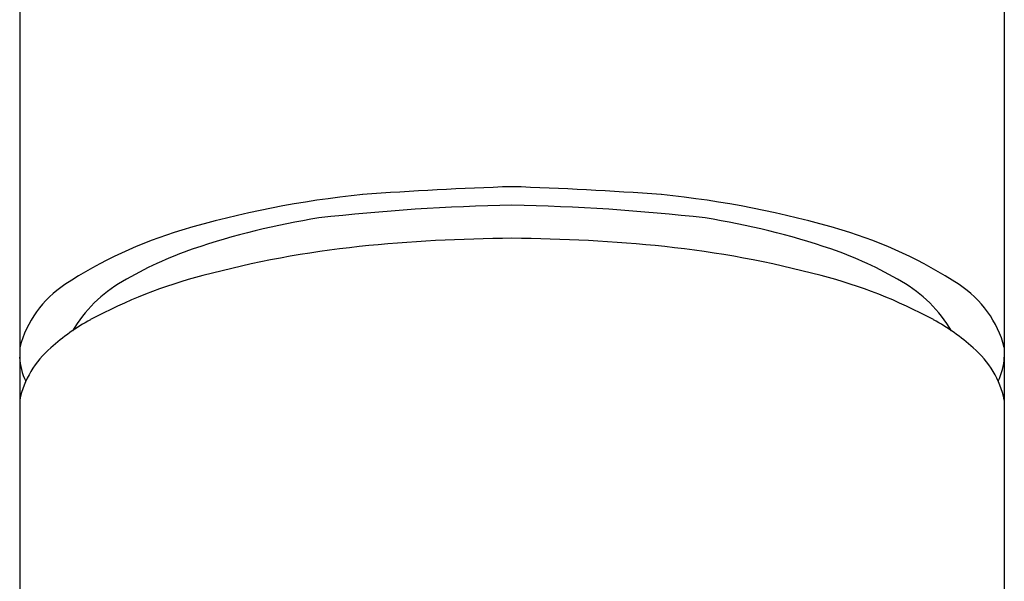
# Model space of a CAD drawing. Extents: x 316.7 to 330.5, y 7.7 to 10.9.
# Drawn here: x 323.1 to 324.1, y 8.3 to 8.9 of the extents above; entities that cross this region are included whole.
import ezdxf

# ---------------------------------------------------------------- set-up
doc = ezdxf.new("R2010")
doc.units = 0
doc.header["$LTSCALE"] = 0.64311
doc.layers.get('0').update_dxf_attribs({"color": 255, "linetype": 'CONTINUOUS'})

msp = doc.modelspace()

# ---------------------------------------------------------------- linework, layer by layer
for p, q in [((323.0835, 9.8572), (323.0835, 7.9176)), ((324.1455, 9.8572), (324.1455, 7.9176))]:
    msp.add_line(p, q)
for centre, radius, start, end in [((323.7404, 4.8404), 3.892, 91.8535, 94.2281), ((323.4886, 4.8404), 3.892, 85.7719, 88.1465), ((323.5603, 7.6631), 1.0641, 95.7614, 106.4797), ((323.6688, 7.6631), 1.0641, 73.5203, 84.2386), ((323.6527, 6.5481), 2.1626, 91.0119, 96.5496), ((323.5763, 6.5481), 2.1626, 83.4504, 88.9881), ((323.5338, 7.8866), 0.82, 98.9626, 108.7149), ((323.6953, 7.8866), 0.82, 71.2851, 81.0374), ((323.3997, 8.215), 0.4894, 106.7808, 123.1137), ((323.8293, 8.215), 0.4894, 56.8863, 73.2192), ((323.6293, 6.8835), 1.7913, 90.4741, 95.7525), ((323.5997, 6.8835), 1.7913, 84.2475, 89.5259), ((323.3986, 8.2857), 0.3986, 108.7149, 120.827), ((323.5662, 7.5683), 1.1036, 96.0552, 104.9783), ((323.6628, 7.5683), 1.1036, 75.0217, 83.9448), ((323.8305, 8.2857), 0.3986, 59.173, 71.2851), ((323.4189, 8.1046), 0.5475, 104.587, 118.2322), ((323.8102, 8.1046), 0.5475, 61.7678, 75.413), ((323.1957, 8.5277), 0.1159, 123.1137, 165.3773), ((323.2682, 8.4989), 0.1487, 119.78, 149.2814), ((323.9609, 8.4989), 0.1487, 30.7186, 60.22), ((324.0334, 8.5277), 0.1159, 14.6227, 56.8863), ((323.2739, 8.3804), 0.2359, 118.9065, 131.6878), ((323.9551, 8.3804), 0.2359, 48.3122, 61.0935), ((323.1823, 8.4797), 0.1008, 130.3099, 168.3091), ((324.0468, 8.4797), 0.1008, 11.6909, 49.6901), ((323.1518, 8.5498), 0.0684, 182.7979, 205.3669), ((324.0772, 8.5498), 0.0684, 334.6331, 357.2021)]:
    msp.add_arc(centre, radius, start, end)

doc.saveas('drawing.dxf')
